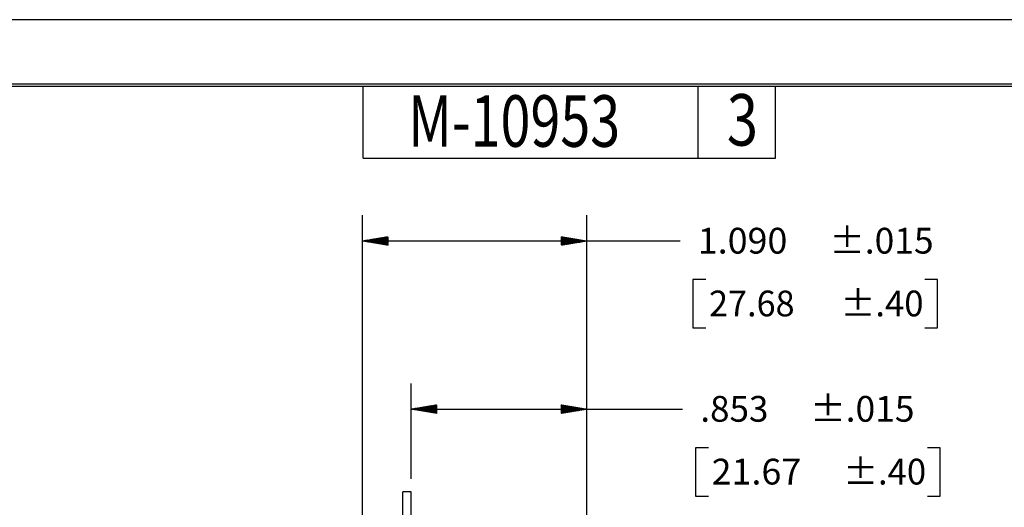
# Model space of a CAD drawing. Units: inches. Extents: x 0 to 17, y 0 to 11.
# Drawn here: x 4.8 to 9.6, y 8.6 to 11 of the extents above; entities that cross this region are included whole.
import ezdxf

# ---------------------------------------------------------------- set-up
doc = ezdxf.new("R2010")
doc.units = ezdxf.units.IN
doc.header["$MEASUREMENT"] = 0
doc.layers.get('0').update_dxf_attribs({"linetype": 'CONTINUOUS'})
doc.layers.add('1', color=7, linetype='CONTINUOUS')
doc.layers.add('TOP', color=7, linetype='CONTINUOUS')
doc.styles.add('blockfont', font='simplex.shx')
doc.styles.add('DEFAULT', font='simplex.shx')

msp = doc.modelspace()

# ---------------------------------------------------------------- linework, layer by layer
at = {"color": 7}
msp.add_line((17, 11), (0, 11), dxfattribs=at)
at = {"layer": '1', "color": 7, "linetype": 'Continuous'}
for p, q in [((16.6875, 10.6875), (0.3125, 10.6875)), ((0.3225, 10.6775), (16.6775, 10.6775)), ((6.4475, 10.3275), (6.4475, 10.6775)), ((8.0725, 10.3275), (8.0725, 10.6775)), ((8.4475, 10.3275), (8.4475, 10.6775)), ((6.4475, 10.3275), (8.4475, 10.3275)), ((6.443, 7.9629), (6.443, 10.051)), ((7.5327, 6.7984), (7.5327, 10.051)), ((6.443, 9.926), (7.735, 9.926)), ((7.735, 9.926), (7.985, 9.926)), ((8.0475, 9.7385), (8.0475, 9.5042)), ((8.11, 9.7385), (8.0475, 9.7385)), ((9.2353, 9.7385), (9.1728, 9.7385)), ((9.2353, 9.5042), (9.2353, 9.7385)), ((8.0475, 9.5042), (8.11, 9.5042)), ((9.1728, 9.5042), (9.2353, 9.5042)), ((6.6797, 8.7709), (6.6797, 9.2349)), ((7.5327, 6.7984), (7.5327, 9.2349)), ((6.6797, 9.1099), (7.7476, 9.1099)), ((7.7476, 9.1099), (7.9976, 9.1099)), ((8.0601, 8.9224), (8.0601, 8.688)), ((8.1226, 8.9224), (8.0601, 8.9224)), ((9.2478, 8.9224), (9.1853, 8.9224)), ((9.2478, 8.688), (9.2478, 8.9224)), ((6.6797, 8.7084), (6.6397, 8.7084)), ((6.6397, 8.3334), (6.6397, 8.7084)), ((6.6797, 8.3334), (6.6797, 8.7084)), ((8.0601, 8.688), (8.1226, 8.688)), ((9.1853, 8.688), (9.2478, 8.688))]:
    msp.add_line(p, q, dxfattribs=at)
at = {"layer": 'TOP', "color": 7, "linetype": 'Continuous'}
for p, q in [((6.5083, 9.9151), (6.5345, 9.9413)), ((6.5095, 9.9149), (6.5362, 9.9416)), ((6.5107, 9.9147), (6.5379, 9.9419)), ((6.5119, 9.9145), (6.5396, 9.9422)), ((6.5131, 9.9143), (6.5413, 9.9425)), ((6.5143, 9.9141), (6.543, 9.9428)), ((6.5155, 9.9139), (6.5447, 9.943)), ((6.5167, 9.9137), (6.5464, 9.9433)), ((6.518, 9.9135), (6.5481, 9.9436)), ((6.5192, 9.9133), (6.5498, 9.9439)), ((6.5204, 9.9131), (6.5515, 9.9442)), ((6.5216, 9.9129), (6.5532, 9.9445)), ((6.5228, 9.9127), (6.5549, 9.9448)), ((6.524, 9.9125), (6.5566, 9.945)), ((6.5252, 9.9123), (6.5583, 9.9453)), ((6.5264, 9.9121), (6.56, 9.9456)), ((6.5277, 9.9119), (6.5617, 9.9459)), ((6.5289, 9.9117), (6.5634, 9.9462)), ((6.5301, 9.9115), (6.5651, 9.9465)), ((6.5313, 9.9113), (6.5668, 9.9467)), ((6.5325, 9.9111), (6.568, 9.9466)), ((6.5337, 9.9109), (6.568, 9.9451)), ((6.5349, 9.9106), (6.568, 9.9437)), ((6.5361, 9.9104), (6.568, 9.9423)), ((7.4077, 9.9463), (7.4083, 9.9468)), ((7.4077, 9.9448), (7.4095, 9.9466)), ((7.4077, 9.9434), (7.4108, 9.9464)), ((7.4077, 9.942), (7.412, 9.9462)), ((7.4077, 9.9406), (7.4132, 9.946)), ((7.4077, 9.9392), (7.4144, 9.9458)), ((7.4077, 9.9378), (7.4156, 9.9456)), ((7.4077, 9.9364), (7.4168, 9.9454)), ((7.4077, 9.9349), (7.418, 9.9452)), ((7.4077, 9.9335), (7.4192, 9.945)), ((7.4077, 9.9321), (7.4205, 9.9448)), ((7.4077, 9.9307), (7.4217, 9.9446)), ((7.4077, 9.9293), (7.4229, 9.9444)), ((7.4077, 9.9279), (7.4241, 9.9442)), ((7.4077, 9.9265), (7.4253, 9.944)), ((7.4077, 9.925), (7.4265, 9.9438)), ((7.4077, 9.9236), (7.4277, 9.9436)), ((7.4077, 9.9222), (7.4289, 9.9434)), ((7.4077, 9.9208), (7.4301, 9.9432)), ((7.4077, 9.9194), (7.4314, 9.943)), ((7.4077, 9.918), (7.4326, 9.9428)), ((7.4077, 9.9166), (7.4338, 9.9426)), ((7.4077, 9.9151), (7.435, 9.9424)), ((7.4077, 9.9137), (7.4362, 9.9422)), ((7.4077, 9.9123), (7.4374, 9.942)), ((7.4077, 9.9109), (7.4386, 9.9418)), ((7.4077, 9.9095), (7.4398, 9.9416)), ((7.4077, 9.9081), (7.441, 9.9414)), ((6.4441, 9.9259), (6.4445, 9.9263)), ((6.4453, 9.9257), (6.4462, 9.9266)), ((6.4465, 9.9254), (6.4479, 9.9268)), ((6.4477, 9.9252), (6.4496, 9.9271)), ((6.4489, 9.925), (6.4513, 9.9274)), ((6.4501, 9.9248), (6.453, 9.9277)), ((6.4513, 9.9246), (6.4547, 9.928)), ((6.4525, 9.9244), (6.4564, 9.9283)), ((6.4538, 9.9242), (6.4581, 9.9286)), ((6.455, 9.924), (6.4598, 9.9288)), ((6.4562, 9.9238), (6.4615, 9.9291)), ((6.4574, 9.9236), (6.4632, 9.9294)), ((6.4586, 9.9234), (6.4649, 9.9297)), ((6.4598, 9.9232), (6.4666, 9.93)), ((6.461, 9.923), (6.4683, 9.9303)), ((6.4622, 9.9228), (6.47, 9.9305)), ((6.4634, 9.9226), (6.4717, 9.9308)), ((6.4647, 9.9224), (6.4734, 9.9311)), ((6.4659, 9.9222), (6.4751, 9.9314)), ((6.4671, 9.922), (6.4768, 9.9317)), ((6.4683, 9.9218), (6.4785, 9.932)), ((6.4695, 9.9216), (6.4802, 9.9322)), ((6.4707, 9.9214), (6.4819, 9.9325)), ((6.4719, 9.9212), (6.4835, 9.9328)), ((6.4731, 9.921), (6.4852, 9.9331)), ((6.4743, 9.9208), (6.4869, 9.9334)), ((6.4756, 9.9206), (6.4886, 9.9337)), ((6.4768, 9.9204), (6.4903, 9.934)), ((6.478, 9.9202), (6.492, 9.9342)), ((6.4792, 9.92), (6.4937, 9.9345)), ((6.4804, 9.9198), (6.4954, 9.9348)), ((6.4816, 9.9196), (6.4971, 9.9351)), ((6.4828, 9.9194), (6.4988, 9.9354)), ((6.484, 9.9192), (6.5005, 9.9357)), ((6.4852, 9.919), (6.5022, 9.9359)), ((6.4865, 9.9188), (6.5039, 9.9362)), ((6.4877, 9.9186), (6.5056, 9.9365)), ((6.4889, 9.9184), (6.5073, 9.9368)), ((6.4901, 9.9181), (6.509, 9.9371)), ((6.4913, 9.9179), (6.5107, 9.9374)), ((6.4925, 9.9177), (6.5124, 9.9376)), ((6.4937, 9.9175), (6.5141, 9.9379)), ((6.4949, 9.9173), (6.5158, 9.9382)), ((6.4962, 9.9171), (6.5175, 9.9385)), ((6.4974, 9.9169), (6.5192, 9.9388)), ((6.4986, 9.9167), (6.5209, 9.9391)), ((6.4998, 9.9165), (6.5226, 9.9394)), ((6.501, 9.9163), (6.5243, 9.9396)), ((6.5022, 9.9161), (6.526, 9.9399)), ((6.5034, 9.9159), (6.5277, 9.9402)), ((6.5046, 9.9157), (6.5294, 9.9405)), ((6.5058, 9.9155), (6.5311, 9.9408)), ((6.5071, 9.9153), (6.5328, 9.9411)), ((6.5373, 9.9102), (6.568, 9.9409)), ((6.5386, 9.91), (6.568, 9.9395)), ((6.5398, 9.9098), (6.568, 9.9381)), ((6.541, 9.9096), (6.568, 9.9367)), ((6.5422, 9.9094), (6.568, 9.9352)), ((6.5434, 9.9092), (6.568, 9.9338)), ((6.5446, 9.909), (6.568, 9.9324)), ((6.5458, 9.9088), (6.568, 9.931)), ((6.547, 9.9086), (6.568, 9.9296)), ((6.5482, 9.9084), (6.568, 9.9282)), ((6.5495, 9.9082), (6.568, 9.9268)), ((6.5507, 9.908), (6.568, 9.9253)), ((6.5519, 9.9078), (6.568, 9.9239)), ((6.5531, 9.9076), (6.568, 9.9225)), ((6.5543, 9.9074), (6.568, 9.9211)), ((6.5555, 9.9072), (6.568, 9.9197)), ((6.5567, 9.907), (6.568, 9.9183)), ((6.5579, 9.9068), (6.568, 9.9169)), ((6.5591, 9.9066), (6.568, 9.9154)), ((6.5604, 9.9064), (6.568, 9.914)), ((6.5616, 9.9062), (6.568, 9.9126)), ((6.5628, 9.906), (6.568, 9.9112)), ((6.564, 9.9058), (6.568, 9.9098)), ((6.5652, 9.9056), (6.568, 9.9084)), ((6.5664, 9.9054), (6.568, 9.907)), ((6.5676, 9.9052), (6.568, 9.9055)), ((7.4077, 9.9067), (7.4423, 9.9412)), ((7.4077, 9.9052), (7.4435, 9.941)), ((7.4093, 9.9054), (7.4447, 9.9408)), ((7.411, 9.9057), (7.4459, 9.9406)), ((7.4127, 9.9059), (7.4471, 9.9404)), ((7.4144, 9.9062), (7.4483, 9.9402)), ((7.4161, 9.9065), (7.4495, 9.94)), ((7.4178, 9.9068), (7.4507, 9.9398)), ((7.4195, 9.9071), (7.4519, 9.9396)), ((7.4212, 9.9074), (7.4532, 9.9393)), ((7.4229, 9.9076), (7.4544, 9.9391)), ((7.4246, 9.9079), (7.4556, 9.9389)), ((7.4263, 9.9082), (7.4568, 9.9387)), ((7.428, 9.9085), (7.458, 9.9385)), ((7.4297, 9.9088), (7.4592, 9.9383)), ((7.4314, 9.9091), (7.4604, 9.9381)), ((7.4331, 9.9093), (7.4616, 9.9379)), ((7.4348, 9.9096), (7.4629, 9.9377)), ((7.4365, 9.9099), (7.4641, 9.9375)), ((7.4382, 9.9102), (7.4653, 9.9373)), ((7.4399, 9.9105), (7.4665, 9.9371)), ((7.4416, 9.9108), (7.4677, 9.9369)), ((7.4433, 9.9111), (7.4689, 9.9367)), ((7.4449, 9.9113), (7.4701, 9.9365)), ((7.4466, 9.9116), (7.4713, 9.9363)), ((7.4483, 9.9119), (7.4725, 9.9361)), ((7.45, 9.9122), (7.4738, 9.9359)), ((7.4517, 9.9125), (7.475, 9.9357)), ((7.4534, 9.9128), (7.4762, 9.9355)), ((7.4551, 9.913), (7.4774, 9.9353)), ((7.4568, 9.9133), (7.4786, 9.9351)), ((7.4585, 9.9136), (7.4798, 9.9349)), ((7.4602, 9.9139), (7.481, 9.9347)), ((7.4619, 9.9142), (7.4822, 9.9345)), ((7.4636, 9.9145), (7.4834, 9.9343)), ((7.4653, 9.9147), (7.4847, 9.9341)), ((7.467, 9.915), (7.4859, 9.9339)), ((7.4687, 9.9153), (7.4871, 9.9337)), ((7.4704, 9.9156), (7.4883, 9.9335)), ((7.4721, 9.9159), (7.4895, 9.9333)), ((7.4738, 9.9162), (7.4907, 9.9331)), ((7.4755, 9.9165), (7.4919, 9.9329)), ((7.4772, 9.9167), (7.4931, 9.9327)), ((7.4789, 9.917), (7.4944, 9.9325)), ((7.4806, 9.9173), (7.4956, 9.9323)), ((7.4823, 9.9176), (7.4968, 9.9321)), ((7.484, 9.9179), (7.498, 9.9318)), ((7.4857, 9.9182), (7.4992, 9.9316)), ((7.4874, 9.9184), (7.5004, 9.9314)), ((7.4891, 9.9187), (7.5016, 9.9312)), ((7.4908, 9.919), (7.5028, 9.931)), ((7.4925, 9.9193), (7.504, 9.9308)), ((7.4942, 9.9196), (7.5053, 9.9306)), ((7.4959, 9.9199), (7.5065, 9.9304)), ((7.4976, 9.9201), (7.5077, 9.9302)), ((7.4993, 9.9204), (7.5089, 9.93)), ((7.501, 9.9207), (7.5101, 9.9298)), ((7.5027, 9.921), (7.5113, 9.9296)), ((7.5044, 9.9213), (7.5125, 9.9294)), ((7.5061, 9.9216), (7.5137, 9.9292)), ((7.5078, 9.9219), (7.5149, 9.929)), ((7.5095, 9.9221), (7.5162, 9.9288)), ((7.5112, 9.9224), (7.5174, 9.9286)), ((7.5129, 9.9227), (7.5186, 9.9284)), ((7.5146, 9.923), (7.5198, 9.9282)), ((7.5163, 9.9233), (7.521, 9.928)), ((7.518, 9.9236), (7.5222, 9.9278)), ((7.5197, 9.9238), (7.5234, 9.9276)), ((7.5214, 9.9241), (7.5246, 9.9274)), ((7.5231, 9.9244), (7.5259, 9.9272)), ((7.5248, 9.9247), (7.5271, 9.927)), ((7.5265, 9.925), (7.5283, 9.9268)), ((7.5282, 9.9253), (7.5295, 9.9266)), ((7.5299, 9.9255), (7.5307, 9.9264)), ((7.5316, 9.9258), (7.5319, 9.9262)), ((6.7602, 9.0964), (6.7925, 9.1288)), ((6.7614, 9.0962), (6.7942, 9.1291)), ((6.7626, 9.096), (6.7959, 9.1293)), ((6.7638, 9.0958), (6.7976, 9.1296)), ((6.765, 9.0956), (6.7993, 9.1299)), ((6.7662, 9.0954), (6.801, 9.1302)), ((6.7674, 9.0952), (6.8027, 9.1305)), ((6.7686, 9.095), (6.8044, 9.1308)), ((6.7699, 9.0948), (6.8047, 9.1297)), ((7.4077, 9.1303), (7.4082, 9.1307)), ((7.4077, 9.1288), (7.4094, 9.1305)), ((7.4077, 9.1274), (7.4107, 9.1303)), ((7.4077, 9.126), (7.4119, 9.1301)), ((7.4077, 9.1246), (7.4131, 9.1299)), ((7.4077, 9.1232), (7.4143, 9.1297)), ((7.4077, 9.1218), (7.4155, 9.1295)), ((7.4077, 9.1204), (7.4167, 9.1293)), ((7.4077, 9.1189), (7.4179, 9.1291)), ((7.4077, 9.1175), (7.4191, 9.1289)), ((6.6802, 9.1098), (6.6804, 9.11)), ((6.6814, 9.1096), (6.6821, 9.1103)), ((6.6826, 9.1094), (6.6838, 9.1106)), ((6.6838, 9.1092), (6.6855, 9.1109)), ((6.6851, 9.109), (6.6872, 9.1112)), ((6.6863, 9.1088), (6.6889, 9.1114)), ((6.6875, 9.1086), (6.6906, 9.1117)), ((6.6887, 9.1084), (6.6923, 9.112)), ((6.6899, 9.1082), (6.694, 9.1123)), ((6.6911, 9.108), (6.6957, 9.1126)), ((6.6923, 9.1078), (6.6974, 9.1129)), ((6.6935, 9.1076), (6.6991, 9.1131)), ((6.6947, 9.1074), (6.7008, 9.1134)), ((6.696, 9.1072), (6.7025, 9.1137)), ((6.6972, 9.107), (6.7042, 9.114)), ((6.6984, 9.1068), (6.7059, 9.1143)), ((6.6996, 9.1066), (6.7076, 9.1146)), ((6.7008, 9.1064), (6.7093, 9.1148)), ((6.702, 9.1062), (6.711, 9.1151)), ((6.7032, 9.106), (6.7127, 9.1154)), ((6.7044, 9.1058), (6.7144, 9.1157)), ((6.7056, 9.1056), (6.7161, 9.116)), ((6.7069, 9.1054), (6.7178, 9.1163)), ((6.7081, 9.1052), (6.7195, 9.1166)), ((6.7093, 9.105), (6.7212, 9.1168)), ((6.7105, 9.1048), (6.7229, 9.1171)), ((6.7117, 9.1046), (6.7246, 9.1174)), ((6.7129, 9.1044), (6.7263, 9.1177)), ((6.7141, 9.1041), (6.728, 9.118)), ((6.7153, 9.1039), (6.7297, 9.1183)), ((6.7166, 9.1037), (6.7313, 9.1185)), ((6.7178, 9.1035), (6.733, 9.1188)), ((6.719, 9.1033), (6.7347, 9.1191)), ((6.7202, 9.1031), (6.7364, 9.1194)), ((6.7214, 9.1029), (6.7381, 9.1197)), ((6.7226, 9.1027), (6.7398, 9.12)), ((6.7238, 9.1025), (6.7415, 9.1202)), ((6.725, 9.1023), (6.7432, 9.1205)), ((6.7262, 9.1021), (6.7449, 9.1208)), ((6.7275, 9.1019), (6.7466, 9.1211)), ((6.7287, 9.1017), (6.7483, 9.1214)), ((6.7299, 9.1015), (6.75, 9.1217)), ((6.7311, 9.1013), (6.7517, 9.122)), ((6.7323, 9.1011), (6.7534, 9.1222)), ((6.7335, 9.1009), (6.7551, 9.1225)), ((6.7347, 9.1007), (6.7568, 9.1228)), ((6.7359, 9.1005), (6.7585, 9.1231)), ((6.7371, 9.1003), (6.7602, 9.1234)), ((6.7384, 9.1001), (6.7619, 9.1237)), ((6.7396, 9.0999), (6.7636, 9.1239)), ((6.7408, 9.0997), (6.7653, 9.1242)), ((6.742, 9.0995), (6.767, 9.1245)), ((6.7432, 9.0993), (6.7687, 9.1248)), ((6.7444, 9.0991), (6.7704, 9.1251)), ((6.7456, 9.0989), (6.7721, 9.1254)), ((6.7468, 9.0987), (6.7738, 9.1256)), ((6.748, 9.0985), (6.7755, 9.1259)), ((6.7493, 9.0983), (6.7772, 9.1262)), ((6.7505, 9.0981), (6.7789, 9.1265)), ((6.7517, 9.0979), (6.7806, 9.1268)), ((6.7529, 9.0977), (6.7823, 9.1271)), ((6.7541, 9.0975), (6.784, 9.1274)), ((6.7553, 9.0973), (6.7857, 9.1276)), ((6.7565, 9.0971), (6.7874, 9.1279)), ((6.7577, 9.0968), (6.7891, 9.1282)), ((6.759, 9.0966), (6.7908, 9.1285)), ((6.7711, 9.0946), (6.8047, 9.1283)), ((6.7723, 9.0944), (6.8047, 9.1269)), ((6.7735, 9.0942), (6.8047, 9.1255)), ((6.7747, 9.094), (6.8047, 9.124)), ((6.7759, 9.0938), (6.8047, 9.1226)), ((6.7771, 9.0936), (6.8047, 9.1212)), ((6.7783, 9.0934), (6.8047, 9.1198)), ((6.7795, 9.0932), (6.8047, 9.1184)), ((6.7808, 9.093), (6.8047, 9.117)), ((6.782, 9.0928), (6.8047, 9.1156)), ((6.7832, 9.0926), (6.8047, 9.1141)), ((6.7844, 9.0924), (6.8047, 9.1127)), ((6.7856, 9.0922), (6.8047, 9.1113)), ((6.7868, 9.092), (6.8047, 9.1099)), ((6.788, 9.0918), (6.8047, 9.1085)), ((6.7892, 9.0916), (6.8047, 9.1071)), ((6.7905, 9.0914), (6.8047, 9.1057)), ((6.7917, 9.0912), (6.8047, 9.1042)), ((6.7929, 9.091), (6.8047, 9.1028)), ((6.7941, 9.0908), (6.8047, 9.1014)), ((6.7953, 9.0906), (6.8047, 9.1)), ((6.7965, 9.0904), (6.8047, 9.0986)), ((6.7977, 9.0902), (6.8047, 9.0972)), ((6.7989, 9.09), (6.8047, 9.0958)), ((6.8001, 9.0898), (6.8047, 9.0943)), ((6.8014, 9.0896), (6.8047, 9.0929)), ((6.8026, 9.0893), (6.8047, 9.0915)), ((6.8038, 9.0891), (6.8047, 9.0901)), ((7.4077, 9.1161), (7.4203, 9.1287)), ((7.4077, 9.1147), (7.4216, 9.1285)), ((7.4077, 9.1133), (7.4228, 9.1283)), ((7.4077, 9.1119), (7.424, 9.1281)), ((7.4077, 9.1105), (7.4252, 9.1279)), ((7.4077, 9.109), (7.4264, 9.1277)), ((7.4077, 9.1076), (7.4276, 9.1275)), ((7.4077, 9.1062), (7.4288, 9.1273)), ((7.4077, 9.1048), (7.43, 9.1271)), ((7.4077, 9.1034), (7.4312, 9.1269)), ((7.4077, 9.102), (7.4325, 9.1267)), ((7.4077, 9.1006), (7.4337, 9.1265)), ((7.4077, 9.0991), (7.4349, 9.1263)), ((7.4077, 9.0977), (7.4361, 9.1261)), ((7.4077, 9.0963), (7.4373, 9.1259)), ((7.4077, 9.0949), (7.4385, 9.1257)), ((7.4077, 9.0935), (7.4397, 9.1255)), ((7.4077, 9.0921), (7.4409, 9.1253)), ((7.4077, 9.0907), (7.4422, 9.1251)), ((7.4077, 9.0892), (7.4434, 9.1249)), ((7.4091, 9.0892), (7.4446, 9.1247)), ((7.4108, 9.0895), (7.4458, 9.1245)), ((7.4125, 9.0898), (7.447, 9.1243)), ((7.4142, 9.0901), (7.4482, 9.1241)), ((7.4159, 9.0904), (7.4494, 9.1238)), ((7.4176, 9.0906), (7.4506, 9.1236)), ((7.4193, 9.0909), (7.4518, 9.1234)), ((7.421, 9.0912), (7.4531, 9.1232)), ((7.4227, 9.0915), (7.4543, 9.123)), ((7.4244, 9.0918), (7.4555, 9.1228)), ((7.4261, 9.0921), (7.4567, 9.1226)), ((7.4278, 9.0923), (7.4579, 9.1224)), ((7.4295, 9.0926), (7.4591, 9.1222)), ((7.4312, 9.0929), (7.4603, 9.122)), ((7.4329, 9.0932), (7.4615, 9.1218)), ((7.4346, 9.0935), (7.4627, 9.1216)), ((7.4363, 9.0938), (7.464, 9.1214)), ((7.438, 9.094), (7.4652, 9.1212)), ((7.4397, 9.0943), (7.4664, 9.121)), ((7.4414, 9.0946), (7.4676, 9.1208)), ((7.4431, 9.0949), (7.4688, 9.1206)), ((7.4448, 9.0952), (7.47, 9.1204)), ((7.4465, 9.0955), (7.4712, 9.1202)), ((7.4482, 9.0958), (7.4724, 9.12)), ((7.4499, 9.096), (7.4736, 9.1198)), ((7.4516, 9.0963), (7.4749, 9.1196)), ((7.4533, 9.0966), (7.4761, 9.1194)), ((7.455, 9.0969), (7.4773, 9.1192)), ((7.4567, 9.0972), (7.4785, 9.119)), ((7.4584, 9.0975), (7.4797, 9.1188)), ((7.4601, 9.0977), (7.4809, 9.1186)), ((7.4618, 9.098), (7.4821, 9.1184)), ((7.4635, 9.0983), (7.4833, 9.1182)), ((7.4652, 9.0986), (7.4846, 9.118)), ((7.4669, 9.0989), (7.4858, 9.1178)), ((7.4686, 9.0992), (7.487, 9.1176)), ((7.4703, 9.0994), (7.4882, 9.1174)), ((7.472, 9.0997), (7.4894, 9.1172)), ((7.4737, 9.1), (7.4906, 9.117)), ((7.4754, 9.1003), (7.4918, 9.1168)), ((7.4771, 9.1006), (7.493, 9.1165)), ((7.4788, 9.1009), (7.4942, 9.1163)), ((7.4805, 9.1012), (7.4955, 9.1161)), ((7.4822, 9.1014), (7.4967, 9.1159)), ((7.4839, 9.1017), (7.4979, 9.1157)), ((7.4856, 9.102), (7.4991, 9.1155)), ((7.4873, 9.1023), (7.5003, 9.1153)), ((7.489, 9.1026), (7.5015, 9.1151)), ((7.4907, 9.1029), (7.5027, 9.1149)), ((7.4924, 9.1031), (7.5039, 9.1147)), ((7.4941, 9.1034), (7.5051, 9.1145)), ((7.4958, 9.1037), (7.5064, 9.1143)), ((7.4975, 9.104), (7.5076, 9.1141)), ((7.4991, 9.1043), (7.5088, 9.1139)), ((7.5008, 9.1046), (7.51, 9.1137)), ((7.5025, 9.1048), (7.5112, 9.1135)), ((7.5042, 9.1051), (7.5124, 9.1133)), ((7.5059, 9.1054), (7.5136, 9.1131)), ((7.5076, 9.1057), (7.5148, 9.1129)), ((7.5093, 9.106), (7.5161, 9.1127)), ((7.511, 9.1063), (7.5173, 9.1125)), ((7.5127, 9.1066), (7.5185, 9.1123)), ((7.5144, 9.1068), (7.5197, 9.1121)), ((7.5161, 9.1071), (7.5209, 9.1119)), ((7.5178, 9.1074), (7.5221, 9.1117)), ((7.5195, 9.1077), (7.5233, 9.1115)), ((7.5212, 9.108), (7.5245, 9.1113)), ((7.5229, 9.1083), (7.5257, 9.1111)), ((7.5246, 9.1085), (7.527, 9.1109)), ((7.5263, 9.1088), (7.5282, 9.1107)), ((7.528, 9.1091), (7.5294, 9.1105)), ((7.5297, 9.1094), (7.5306, 9.1103)), ((7.5314, 9.1097), (7.5318, 9.1101))]:
    msp.add_line(p, q, dxfattribs=at)

# ---------------------------------------------------------------- texts
at = {"layer": 'TOP', "color": 7}
for s, height, style, width, p in [('M-10953', 0.25, 'DEFAULT', 0.767, (6.6651, 10.3832)), ('3', 0.25, 'DEFAULT', 0.8, (8.2122, 10.3887)), ('1.090', 0.125, 'blockfont', 1.021, (8.0709, 9.8648)), ('±.015', 0.125, 'blockfont', 1.008, (8.7098, 9.8648)), ('27.68', 0.125, 'blockfont', 0.975, (8.1256, 9.5601)), ('±.40', 0.125, 'blockfont', 0.988, (8.7645, 9.5601)), ('±.015', 0.125, 'blockfont', 1.008, (8.6171, 9.0487)), ('.853', 0.125, 'blockfont', 0.997, (8.0835, 9.0487)), ('21.67', 0.125, 'blockfont', 1.021, (8.1382, 8.744)), ('±.40', 0.125, 'blockfont', 0.988, (8.7771, 8.744))]:
    msp.add_text(s, height=height, dxfattribs=dict(at, style=style, width=width)).set_placement(p)

doc.saveas('drawing.dxf')
